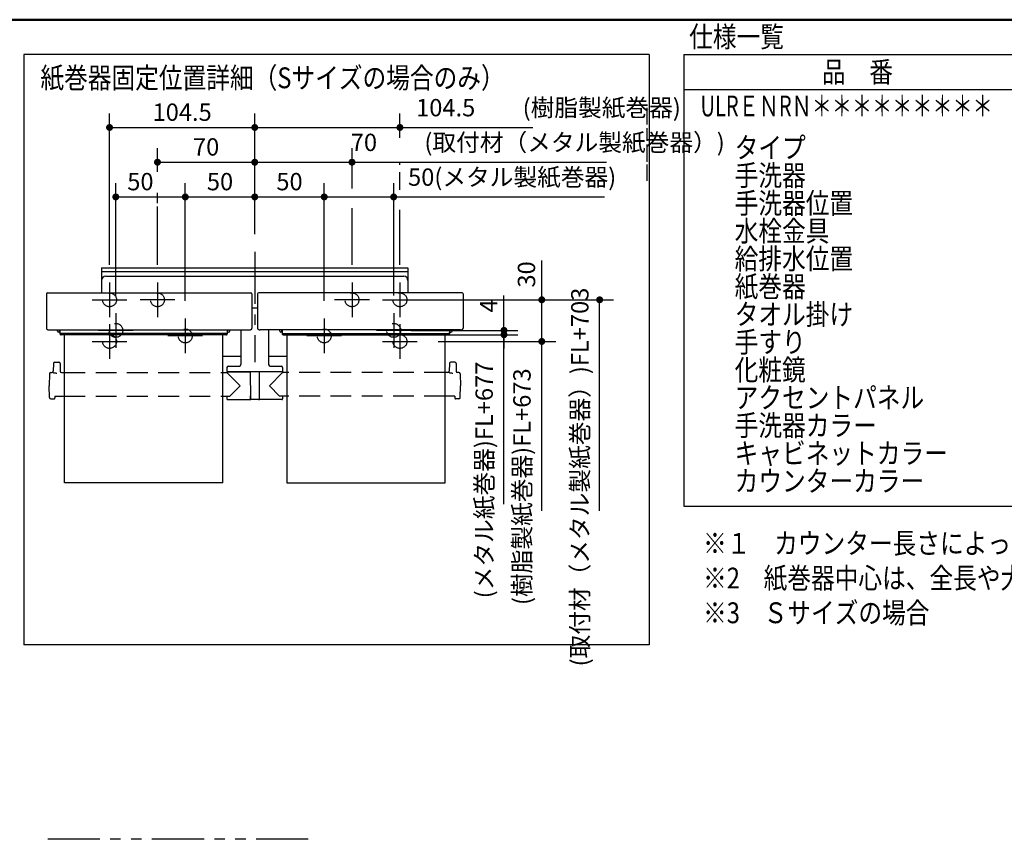
# Model space of a CAD drawing. Units: millimetres. Extents: x -397 to 84, y -28 to 287.
# Drawn here: x -236 to -94, y 169 to 287 of the extents above; entities that cross this region are included whole.
import ezdxf

# ---------------------------------------------------------------- set-up
doc = ezdxf.new("R2010")
doc.units = ezdxf.units.MM
for name, pattern in [('CENTER', [12, 7.5, -1.5, 1.5, -1.5]), ('DASHED', [4.5, 3, -1.5]), ('PHANTOM', [15, 7.5, -1.5, 1.5, -1.5, 1.5, -1.5])]:
    doc.linetypes.add(name, pattern=pattern)
doc.styles.get("Standard").update_dxf_attribs({"font": 'ROMANS', "bigfont": 'BIGFONT'})
doc.dimstyles.new('ISO-25', dxfattribs={"dimtxt": 2.5, "dimasz": 2.5, "dimexe": 1.25, "dimexo": 0.625, "dimtad": 1, "dimtxsty": 'Standard', "dimcen": 2.5, "dimadec": 0, "dimazin": 0, "dimtfac": 1, "dimtmove": 0, "dimatfit": 3, "dimfxl": 1, "dimarcsym": 0})

# ---------------------------------------------------------------- blocks, each defined once
blk = doc.blocks.new('*D3')
at = {"color": 7, "linetype": 'Continuous'}
for p, q in [((-160.52, 246.67), (-160.52, 252.33)), ((-160.52, 240.67), (-160.52, 246.67))]:
    blk.add_line(p, q, dxfattribs=at)
at = {"color": 7, "linetype": 'Continuous', "const_width": 0.5}
blk.add_lwpolyline([(-160.77, 246.67, 1), (-160.27, 246.67, 1), (-160.77, 246.67, 1)], format="xyb", dxfattribs=at)
at = {"layer": 'Defpoints', "color": 0}
for p in [(-178.44, 246.67), (-160.52, 246.67), (-178.44, 240.67)]:
    blk.add_point(p, dxfattribs=at)
at = {"color": 0, "insert": (-162.4, 250.32), "char_height": 2.5, "attachment_point": 5, "rotation": 90}
blk.add_mtext('30', dxfattribs=at)
blk = doc.blocks.new('_Dot')
at = {"color": 0, "linetype": 'ByBlock', "lineweight": -2}
blk.add_line((-0.5, 0), (-1, 0), dxfattribs=at)
at = {"color": 0, "linetype": 'ByBlock', "const_width": 0.5}
blk.add_lwpolyline([(-0.25, 0, 1), (0.25, 0, 1)], format="xyb", close=True, dxfattribs=at)
blk = doc.blocks.new('_None')
blk = doc.blocks.new('*D4')
at = {"color": 7, "linetype": 'Continuous'}
for p, q in [((-221.84, 247.31), (-221.84, 263.48)), ((-211.84, 246.51), (-211.84, 263.48)), ((-221.84, 261.48), (-211.84, 261.48))]:
    blk.add_line(p, q, dxfattribs=at)
at = {"color": 7, "linetype": 'Continuous', "const_width": 0.5}
for points in [[(-222.09, 261.48, 1), (-221.59, 261.48, 1), (-222.09, 261.48, 1)], [(-212.09, 261.48, 1), (-211.59, 261.48, 1), (-212.09, 261.48, 1)]]:
    blk.add_lwpolyline(points, format="xyb", dxfattribs=at)
at = {"layer": 'Defpoints', "color": 0}
for p in [(-211.84, 261.48), (-221.84, 244.77), (-211.84, 243.97)]:
    blk.add_point(p, dxfattribs=at)
at = {"color": 0, "insert": (-218.3, 263.36), "char_height": 2.5, "attachment_point": 5}
blk.add_mtext('50', dxfattribs=at)
blk = doc.blocks.new('*D5')
at = {"color": 7, "linetype": 'Continuous'}
for p, q in [((-182.8, 246.67), (-150.19, 246.67)), ((-152.19, 216.27), (-152.19, 246.67))]:
    blk.add_line(p, q, dxfattribs=at)
at = {"color": 7, "linetype": 'Continuous', "const_width": 0.5}
blk.add_lwpolyline([(-152.44, 246.67, 1), (-151.94, 246.67, 1), (-152.44, 246.67, 1)], format="xyb", dxfattribs=at)
at = {"layer": 'Defpoints', "color": 0}
for p in [(-185.34, 246.67), (-152.19, 246.67), (-149.02, 216.27)]:
    blk.add_point(p, dxfattribs=at)
at = {"color": 0, "insert": (-154.72, 221.15), "char_height": 2.5, "attachment_point": 5, "rotation": 90}
blk.add_mtext('(取付材（メタル製紙巻器）)FL+703', dxfattribs=at)
blk = doc.blocks.new('*D6')
at = {"color": 7, "linetype": 'Continuous'}
blk.add_line((-211.84, 261.48), (-201.84, 261.48), dxfattribs=at)
at = {"color": 7, "linetype": 'Continuous', "const_width": 0.5}
blk.add_lwpolyline([(-202.09, 261.48, 1), (-201.59, 261.48, 1), (-202.09, 261.48, 1)], format="xyb", dxfattribs=at)
at = {"layer": 'Defpoints', "color": 0}
for p in [(-201.84, 261.48), (-201.84, 253.57), (-211.84, 243.97)]:
    blk.add_point(p, dxfattribs=at)
at = {"color": 0, "insert": (-206.84, 263.36), "char_height": 2.5, "attachment_point": 5}
blk.add_mtext('50', dxfattribs=at)
blk = doc.blocks.new('*D7')
at = {"color": 7, "linetype": 'Continuous'}
for p, q in [((-175.44, 240.67), (-158.52, 240.67)), ((-160.52, 216.27), (-160.52, 240.67))]:
    blk.add_line(p, q, dxfattribs=at)
at = {"color": 7, "linetype": 'Continuous', "const_width": 0.5}
blk.add_lwpolyline([(-160.77, 240.67, 1), (-160.27, 240.67, 1), (-160.77, 240.67, 1)], format="xyb", dxfattribs=at)
at = {"layer": 'Defpoints', "color": 0}
for p in [(-177.98, 240.67), (-160.52, 240.67), (-155.02, 216.27)]:
    blk.add_point(p, dxfattribs=at)
at = {"color": 0, "insert": (-163.05, 219.76), "char_height": 2.5, "attachment_point": 5, "rotation": 90}
blk.add_mtext('(樹脂製紙巻器)FL+673', dxfattribs=at)
blk = doc.blocks.new('*D8')
at = {"color": 7, "linetype": 'Continuous'}
for p, q in [((-180.94, 270), (-180.94, 273.48)), ((-201.84, 271.48), (-180.94, 271.48)), ((-180.94, 271.48), (-161.79, 271.48))]:
    blk.add_line(p, q, dxfattribs=at)
at = {"color": 7, "linetype": 'Continuous', "const_width": 0.5}
blk.add_lwpolyline([(-181.19, 271.48, 1), (-180.69, 271.48, 1), (-181.19, 271.48, 1)], format="xyb", dxfattribs=at)
at = {"layer": 'Defpoints', "color": 0}
for p in [(-180.94, 271.48), (-180.94, 267.46), (-201.84, 253.57)]:
    blk.add_point(p, dxfattribs=at)
at = {"color": 0, "insert": (-159.56, 274.01), "char_height": 2.5, "attachment_point": 5}
blk.add_mtext('104.5\u3000\u3000(樹脂製紙巻器)', dxfattribs=at)
blk = doc.blocks.new('*D9')
at = {"color": 7, "linetype": 'Continuous'}
for p, q in [((-191.84, 246.51), (-191.84, 263.48)), ((-201.84, 261.48), (-191.84, 261.48))]:
    blk.add_line(p, q, dxfattribs=at)
at = {"color": 7, "linetype": 'Continuous', "const_width": 0.5}
blk.add_lwpolyline([(-192.09, 261.48, 1), (-191.59, 261.48, 1), (-192.09, 261.48, 1)], format="xyb", dxfattribs=at)
at = {"layer": 'Defpoints', "color": 0}
for p in [(-191.84, 261.48), (-201.84, 253.57), (-191.84, 243.97)]:
    blk.add_point(p, dxfattribs=at)
at = {"color": 0, "insert": (-196.84, 263.36), "char_height": 2.5, "attachment_point": 5}
blk.add_mtext('50', dxfattribs=at)
blk = doc.blocks.new('*D10')
at = {"color": 7, "linetype": 'Continuous'}
for p, q in [((-181.84, 247.31), (-181.84, 263.48)), ((-191.84, 261.48), (-181.84, 261.48)), ((-181.84, 261.48), (-151.48, 261.48))]:
    blk.add_line(p, q, dxfattribs=at)
at = {"color": 7, "linetype": 'Continuous', "const_width": 0.5}
blk.add_lwpolyline([(-182.09, 261.48, 1), (-181.59, 261.48, 1), (-182.09, 261.48, 1)], format="xyb", dxfattribs=at)
at = {"layer": 'Defpoints', "color": 0}
for p in [(-181.84, 261.48), (-191.84, 243.97), (-181.84, 244.77)]:
    blk.add_point(p, dxfattribs=at)
at = {"color": 0, "insert": (-164.79, 264.01), "char_height": 2.5, "attachment_point": 5}
blk.add_mtext('50(メタル製紙巻器)', dxfattribs=at)
blk = doc.blocks.new('*D11')
at = {"color": 7, "linetype": 'Continuous'}
for p, q in [((-215.84, 265.08), (-215.84, 268.48)), ((-215.84, 266.48), (-201.84, 266.48))]:
    blk.add_line(p, q, dxfattribs=at)
at = {"color": 7, "linetype": 'Continuous', "const_width": 0.5}
for points in [[(-216.09, 266.48, 1), (-215.59, 266.48, 1), (-216.09, 266.48, 1)], [(-202.09, 266.48, 1), (-201.59, 266.48, 1), (-202.09, 266.48, 1)]]:
    blk.add_lwpolyline(points, format="xyb", dxfattribs=at)
at = {"layer": 'Defpoints', "color": 0}
for p in [(-201.84, 266.48), (-215.84, 262.54), (-201.84, 253.57)]:
    blk.add_point(p, dxfattribs=at)
at = {"color": 0, "insert": (-208.84, 268.36), "char_height": 2.5, "attachment_point": 5}
blk.add_mtext('70', dxfattribs=at)
blk = doc.blocks.new('*D12')
at = {"color": 7, "linetype": 'Continuous'}
for p, q in [((-187.84, 262.68), (-187.84, 268.48)), ((-201.84, 266.48), (-187.84, 266.48)), ((-187.84, 266.48), (-151.2, 266.48))]:
    blk.add_line(p, q, dxfattribs=at)
at = {"color": 7, "linetype": 'Continuous', "const_width": 0.5}
blk.add_lwpolyline([(-188.09, 266.48, 1), (-187.59, 266.48, 1), (-188.09, 266.48, 1)], format="xyb", dxfattribs=at)
at = {"layer": 'Defpoints', "color": 0}
for p in [(-187.84, 266.48), (-187.84, 260.14), (-201.84, 253.57)]:
    blk.add_point(p, dxfattribs=at)
at = {"color": 0, "insert": (-161.1, 269.01), "char_height": 2.5, "attachment_point": 5}
blk.add_mtext('70\u3000\u3000(取付材（メタル製紙巻器）)', dxfattribs=at)
blk = doc.blocks.new('*D13')
at = {"color": 7, "linetype": 'Continuous'}
for p, q in [((-222.74, 251.71), (-222.74, 273.48)), ((-201.84, 256.11), (-201.84, 273.48)), ((-222.74, 271.48), (-201.84, 271.48))]:
    blk.add_line(p, q, dxfattribs=at)
at = {"color": 7, "linetype": 'Continuous', "const_width": 0.5}
for points in [[(-222.99, 271.48, 1), (-222.49, 271.48, 1), (-222.99, 271.48, 1)], [(-202.09, 271.48, 1), (-201.59, 271.48, 1), (-202.09, 271.48, 1)]]:
    blk.add_lwpolyline(points, format="xyb", dxfattribs=at)
at = {"layer": 'Defpoints', "color": 0}
for p in [(-201.84, 271.48), (-201.84, 253.57), (-222.74, 249.17)]:
    blk.add_point(p, dxfattribs=at)
at = {"color": 0, "insert": (-212.29, 273.36), "char_height": 2.5, "attachment_point": 5}
blk.add_mtext('104.5', dxfattribs=at)
blk = doc.blocks.new('*D35')
at = {"color": 0, "lineweight": -2}
for p, q in [((-165.96, 242.27), (-165.96, 247.3)), ((-165.96, 243.27), (-165.96, 244.27)), ((-179.3, 242.27), (-163.96, 242.27)), ((-171.29, 241.64), (-163.96, 241.64)), ((-165.96, 242.27), (-165.96, 241.64)), ((-165.96, 240.64), (-165.96, 239.64))]:
    blk.add_line(p, q, dxfattribs=at)
at = {"layer": 'Defpoints', "color": 0}
for p in [(-181.84, 242.27), (-173.83, 241.64), (-165.96, 241.64)]:
    blk.add_point(p, dxfattribs=at)
at = {"color": 0, "lineweight": -2}
for p, rotation in [((-165.96, 242.27), 270), ((-165.96, 241.64), 90)]:
    blk.add_blockref('_Dot', p, dxfattribs=dict(at, rotation=rotation))
at = {"color": 0, "insert": (-167.83, 245.78), "char_height": 2.5, "attachment_point": 5, "rotation": 90}
blk.add_mtext('4', dxfattribs=at)
blk = doc.blocks.new('*D36')
at = {"color": 7, "linetype": 'Continuous'}
for p, q in [((-180.88, 241.64), (-163.96, 241.64)), ((-165.96, 217.24), (-165.96, 241.64))]:
    blk.add_line(p, q, dxfattribs=at)
at = {"color": 7, "linetype": 'Continuous', "const_width": 0.5}
blk.add_lwpolyline([(-166.21, 241.64, 1), (-165.71, 241.64, 1), (-166.21, 241.64, 1)], format="xyb", dxfattribs=at)
at = {"layer": 'Defpoints', "color": 0}
for p in [(-183.42, 241.64), (-165.96, 241.64), (-160.46, 217.24)]:
    blk.add_point(p, dxfattribs=at)
at = {"color": 0, "insert": (-168.49, 220.73), "char_height": 2.5, "attachment_point": 5, "rotation": 90}
blk.add_mtext('(メタル紙巻器)FL+677', dxfattribs=at)

msp = doc.modelspace()

# ---------------------------------------------------------------- linework, layer by layer
at = {"color": 7, "linetype": 'Continuous', "lineweight": 50}
msp.add_line((-395, 287.0000001), (-10, 287.0000001), dxfattribs=at)
at = {"color": 7, "linetype": 'Continuous'}
for p, q in [((-235.0836397, 281.96918128), (-235.0836397, 196.96918128)), ((-145.0836397, 281.96918128), (-235.0836397, 281.96918128)), ((-145.0836397, 281.96918128), (-145.0836397, 196.96918128)), ((-140.0836397, 281.96918128), (-140.0836397, 216.96918128)), ((-140.0836397, 281.96918128), (-15.0836397, 281.96918128)), ((-140.0836397, 276.96918128), (-15.0836397, 276.96918128)), ((-145.33736025, 271.88502518), (-145.33736025, 274.29494325)), ((-145.33736025, 269.56130133), (-145.33736025, 271.37627338)), ((-145.33736025, 266.52752076), (-145.33736025, 269.05254954)), ((-180.93736025, 266.11052261), (-180.93736025, 266.3683775)), ((-145.33736025, 263.80942936), (-145.33736025, 266.13524688)), ((-180.93736025, 262.48267619), (-180.93736025, 265.02267074)), ((-215.83736025, 260.57087731), (-215.83736025, 262.07791891)), ((-215.83736025, 251.70683911), (-215.83736025, 260.11169777)), ((-187.83736025, 251.70683911), (-187.83736025, 259.84293823)), ((-180.93736025, 251.70683911), (-180.93736025, 259.64397572)), ((-223.88736025, 251.26683911), (-223.88736025, 247.68696802)), ((-223.88736025, 251.26683911), (-179.78736025, 251.26683911)), ((-179.78736025, 251.26683911), (-179.78736025, 247.68696802)), ((-223.88736025, 250.76683911), (-179.78736025, 250.76683911)), ((-223.28736025, 250.06527888), (-180.38736025, 250.06527888)), ((-231.82329085, 247.53958602), (-231.83736025, 246.73355242)), ((-231.83736025, 246.73355242), (-231.83736025, 242.57167202)), ((-231.67331365, 247.68696802), (-202.40140685, 247.68696802)), ((-202.25142965, 247.53958602), (-202.23736025, 246.73355242)), ((-202.23736025, 246.73355242), (-202.23736025, 242.57167202)), ((-201.42329085, 247.53958602), (-201.43736025, 246.73355242)), ((-201.43736025, 246.73355242), (-201.43736025, 242.57167202)), ((-172.00140685, 247.68696802), (-201.27331365, 247.68696802)), ((-171.85142965, 247.53958602), (-171.83736025, 246.73355242)), ((-171.83736025, 246.73355242), (-171.83736025, 242.57167202)), ((-202.23736025, 245.52474802), (-201.43736025, 245.52474802)), ((-231.83736025, 242.57167202), (-231.83574221, 242.55019232)), ((-231.83574221, 242.55019232), (-231.8306824, 242.52817376)), ((-231.8306824, 242.52817376), (-231.82191983, 242.50589545)), ((-231.82191983, 242.50589545), (-231.80927557, 242.48367898)), ((-231.80927557, 242.48367898), (-231.79267385, 242.46187765)), ((-231.79267385, 242.46187765), (-231.77215845, 242.44086153)), ((-231.77215845, 242.44086153), (-231.74790152, 242.42099926)), ((-231.74790152, 242.42099926), (-231.72020296, 242.40263815)), ((-231.72020296, 242.40263815), (-231.6894795, 242.38608479)), ((-231.6894795, 242.38608479), (-231.65624415, 242.37158825)), ((-231.65624415, 242.37158825), (-231.62107809, 242.35932773)), ((-202.45364241, 242.35932773), (-202.41847635, 242.37158825)), ((-202.41847635, 242.37158825), (-202.385241, 242.38608479)), ((-202.385241, 242.38608479), (-202.35451754, 242.40263815)), ((-202.35451754, 242.40263815), (-202.32681897, 242.42099926)), ((-202.32681897, 242.42099926), (-202.30256204, 242.44086153)), ((-202.30256204, 242.44086153), (-202.28204665, 242.46187765)), ((-202.28204665, 242.46187765), (-202.26544493, 242.48367898)), ((-202.26544493, 242.48367898), (-202.25280067, 242.50589545)), ((-202.25280067, 242.50589545), (-202.2440381, 242.52817376)), ((-202.2440381, 242.52817376), (-202.23897829, 242.55019232)), ((-202.23897829, 242.55019232), (-202.23736025, 242.57167202)), ((-201.43736025, 242.57167202), (-201.43574221, 242.55019232)), ((-201.43574221, 242.55019232), (-201.4306824, 242.52817376)), ((-201.4306824, 242.52817376), (-201.42191983, 242.50589545)), ((-201.42191983, 242.50589545), (-201.40927557, 242.48367898)), ((-201.40927557, 242.48367898), (-201.39267385, 242.46187765)), ((-201.39267385, 242.46187765), (-201.37215845, 242.44086153)), ((-201.37215845, 242.44086153), (-201.34790152, 242.42099926)), ((-201.34790152, 242.42099926), (-201.32020296, 242.40263815)), ((-201.32020296, 242.40263815), (-201.2894795, 242.38608479)), ((-201.2894795, 242.38608479), (-201.25624415, 242.37158825)), ((-201.25624415, 242.37158825), (-201.22107809, 242.35932773)), ((-172.05364241, 242.35932773), (-172.01847635, 242.37158825)), ((-172.01847635, 242.37158825), (-171.985241, 242.38608479)), ((-171.985241, 242.38608479), (-171.95451754, 242.40263815)), ((-171.95451754, 242.40263815), (-171.92681897, 242.42099926)), ((-171.92681897, 242.42099926), (-171.90256204, 242.44086153)), ((-171.90256204, 242.44086153), (-171.88204665, 242.46187765)), ((-171.88204665, 242.46187765), (-171.86544493, 242.48367898)), ((-171.86544493, 242.48367898), (-171.85280067, 242.50589545)), ((-171.85280067, 242.50589545), (-171.8440381, 242.52817376)), ((-171.8440381, 242.52817376), (-171.83897829, 242.55019232)), ((-171.83897829, 242.55019232), (-171.83736025, 242.57167202)), ((-231.62107809, 242.35932773), (-231.58459813, 242.34940613)), ((-231.58459813, 242.34940613), (-231.54742353, 242.3418496)), ((-231.54742353, 242.3418496), (-231.51014547, 242.33661288)), ((-231.51014547, 242.33661288), (-231.47330202, 242.333589)), ((-231.47330202, 242.333589), (-231.43736025, 242.33262202)), ((-231.43736025, 242.33262202), (-202.63736025, 242.33262202)), ((-230.23736025, 242.15742902), (-230.23736025, 242.33262202)), ((-229.88736025, 241.99742902), (-230.07736025, 241.99742902)), ((-229.93736025, 242.06691742), (-229.93736025, 242.33262202)), ((-229.88736025, 242.06691742), (-229.93736025, 242.06691742)), ((-229.88736025, 242.33262202), (-229.88736025, 241.77061762)), ((-229.88736025, 241.94851762), (-229.88402132, 241.92216311)), ((-229.88736025, 241.77061762), (-229.88402132, 241.74426311)), ((-229.88402132, 241.92216311), (-229.87331791, 241.89520485)), ((-229.88402132, 241.74426311), (-229.87331791, 241.71730485)), ((-229.87331791, 241.89520485), (-229.85475935, 241.86926283)), ((-229.87331791, 241.71730485), (-229.85475935, 241.69136283)), ((-229.85475935, 241.86926283), (-229.82878161, 241.84610424)), ((-229.85475935, 241.69136283), (-229.82878161, 241.66820424)), ((-229.82878161, 241.84610424), (-229.7968022, 241.82729188)), ((-229.82878161, 241.66820424), (-229.7968022, 241.64939188)), ((-229.7968022, 241.82729188), (-229.76097919, 241.81385229)), ((-229.7968022, 241.64939188), (-229.76097919, 241.63595229)), ((-229.76097919, 241.81385229), (-229.72375286, 241.80610118)), ((-229.76097919, 241.63595229), (-229.72375286, 241.62820118)), ((-229.72375286, 241.80610118), (-229.68736025, 241.80368322)), ((-229.72375286, 241.62820118), (-229.68736025, 241.62578322)), ((-205.98736025, 241.80368322), (-229.68736025, 241.80368322)), ((-205.98736025, 241.62578242), (-229.68736025, 241.62578242)), ((-229.23736025, 220.29475262), (-229.23736025, 241.62578242)), ((-206.43736025, 220.29475262), (-206.43736025, 241.62578242)), ((-205.98736025, 241.80368322), (-205.95096764, 241.80610118)), ((-205.98736025, 241.62578322), (-205.95096764, 241.62820118)), ((-205.95096764, 241.80610118), (-205.91374131, 241.81385229)), ((-205.95096764, 241.62820118), (-205.91374131, 241.63595229)), ((-205.91374131, 241.81385229), (-205.8779183, 241.82729188)), ((-205.91374131, 241.63595229), (-205.8779183, 241.64939188)), ((-205.8779183, 241.82729188), (-205.84593889, 241.84610424)), ((-205.8779183, 241.64939188), (-205.84593889, 241.66820424)), ((-205.84593889, 241.84610424), (-205.81996115, 241.86926283)), ((-205.84593889, 241.66820424), (-205.81996115, 241.69136283)), ((-205.81996115, 241.86926283), (-205.80140259, 241.89520485)), ((-205.81996115, 241.69136283), (-205.80140259, 241.71730485)), ((-205.80140259, 241.89520485), (-205.79069918, 241.92216311)), ((-205.80140259, 241.71730485), (-205.79069918, 241.74426311)), ((-205.79069918, 241.92216311), (-205.78736025, 241.94851762)), ((-205.79069918, 241.74426311), (-205.78736025, 241.77061762)), ((-205.78736025, 242.33262202), (-205.78736025, 241.77061762)), ((-205.73736025, 242.06691742), (-205.78736025, 242.06691742)), ((-205.78736025, 241.99742902), (-205.59736025, 241.99742902)), ((-205.73736025, 242.06691742), (-205.73736025, 242.33262202)), ((-205.43736025, 242.15742902), (-205.43736025, 242.33262202)), ((-203.83736025, 242.33262202), (-203.83736025, 237.33474802)), ((-202.63736025, 242.33262202), (-202.60141847, 242.333589)), ((-202.60141847, 242.333589), (-202.56457503, 242.33661288)), ((-202.56457503, 242.33661288), (-202.52729696, 242.3418496)), ((-202.52729696, 242.3418496), (-202.49012236, 242.34940613)), ((-202.49012236, 242.34940613), (-202.45364241, 242.35932773)), ((-201.22107809, 242.35932773), (-201.18459813, 242.34940613)), ((-201.18459813, 242.34940613), (-201.14742353, 242.3418496)), ((-201.14742353, 242.3418496), (-201.11014547, 242.33661288)), ((-201.11014547, 242.33661288), (-201.07330202, 242.333589)), ((-201.07330202, 242.333589), (-201.03736025, 242.33262202)), ((-172.23736025, 242.33262202), (-201.03736025, 242.33262202)), ((-199.83736025, 242.33262202), (-199.83736025, 237.33474802)), ((-198.23736025, 242.15742902), (-198.23736025, 242.33262202)), ((-197.88736025, 241.99742902), (-198.07736025, 241.99742902)), ((-197.93736025, 242.06691742), (-197.93736025, 242.33262202)), ((-197.93736025, 242.06691742), (-197.88736025, 242.06691742)), ((-197.88736025, 242.33262202), (-197.88736025, 241.77061762)), ((-197.88736025, 241.94851762), (-197.88402132, 241.92216311)), ((-197.88736025, 241.77061762), (-197.88402132, 241.74426311)), ((-197.88402132, 241.92216311), (-197.87331791, 241.89520485)), ((-197.88402132, 241.74426311), (-197.87331791, 241.71730485)), ((-197.87331791, 241.89520485), (-197.85475935, 241.86926283)), ((-197.87331791, 241.71730485), (-197.85475935, 241.69136283)), ((-197.85475935, 241.86926283), (-197.82878161, 241.84610424)), ((-197.85475935, 241.69136283), (-197.82878161, 241.66820424)), ((-197.82878161, 241.84610424), (-197.7968022, 241.82729188)), ((-197.82878161, 241.66820424), (-197.7968022, 241.64939188)), ((-197.7968022, 241.82729188), (-197.76097919, 241.81385229)), ((-197.7968022, 241.64939188), (-197.76097919, 241.63595229)), ((-197.76097919, 241.81385229), (-197.72375286, 241.80610118)), ((-197.76097919, 241.63595229), (-197.72375286, 241.62820118)), ((-197.72375286, 241.80610118), (-197.68736025, 241.80368322)), ((-197.72375286, 241.62820118), (-197.68736025, 241.62578322)), ((-197.68736025, 241.80368322), (-173.98736025, 241.80368322)), ((-197.68736025, 241.62578242), (-173.91374131, 241.63595229)), ((-197.23736025, 241.62578242), (-197.23736025, 220.29475262)), ((-174.43736025, 220.29475262), (-174.43736025, 241.62578242)), ((-173.98736025, 241.80368322), (-173.95096764, 241.80610118)), ((-173.98736025, 241.62578322), (-173.95096764, 241.62820118)), ((-173.95096764, 241.80610118), (-173.91374131, 241.81385229)), ((-173.95096764, 241.62820118), (-173.91374131, 241.63595229)), ((-173.91374131, 241.81385229), (-173.8779183, 241.82729188)), ((-173.91374131, 241.63595229), (-173.8779183, 241.64939188)), ((-173.8779183, 241.82729188), (-173.84593889, 241.84610424)), ((-173.8779183, 241.64939188), (-173.84593889, 241.66820424)), ((-173.84593889, 241.84610424), (-173.81996115, 241.86926283)), ((-173.84593889, 241.66820424), (-173.81996115, 241.69136283)), ((-173.81996115, 241.86926283), (-173.80140259, 241.89520485)), ((-173.81996115, 241.69136283), (-173.80140259, 241.71730485)), ((-173.80140259, 241.89520485), (-173.79069918, 241.92216311)), ((-173.80140259, 241.71730485), (-173.79069918, 241.74426311)), ((-173.79069918, 241.92216311), (-173.78736025, 241.94851762)), ((-173.79069918, 241.74426311), (-173.78736025, 241.77061762)), ((-173.78736025, 242.33262202), (-173.78736025, 241.77061762)), ((-173.78736025, 242.06691742), (-173.73736025, 242.06691742)), ((-173.78736025, 241.99742902), (-173.59736025, 241.99742902)), ((-173.73736025, 242.06691742), (-173.73736025, 242.33262202)), ((-173.43736025, 242.15742902), (-173.43736025, 242.33262202)), ((-172.23736025, 242.33262202), (-172.20141847, 242.333589)), ((-172.20141847, 242.333589), (-172.16457503, 242.33661288)), ((-172.16457503, 242.33661288), (-172.12729696, 242.3418496)), ((-172.12729696, 242.3418496), (-172.09012236, 242.34940613)), ((-172.09012236, 242.34940613), (-172.05364241, 242.35932773)), ((-206.43736025, 238.57475362), (-203.83736025, 238.57475362)), ((-199.83736025, 238.57475362), (-197.23736025, 238.57475362)), ((-230.82600005, 237.49649342), (-230.83563005, 236.39300282)), ((-230.62600765, 237.69474802), (-230.04871285, 237.69474802)), ((-229.84872045, 237.49649342), (-229.83909045, 236.39300282)), ((-205.83736025, 236.93474802), (-205.83736025, 236.33474802)), ((-205.63736025, 237.13474802), (-204.03736025, 237.13474802)), ((-199.63736025, 237.13474802), (-198.03736025, 237.13474802)), ((-197.83736025, 236.93474802), (-197.83736025, 236.33474802)), ((-173.82600005, 237.49649342), (-173.83563005, 236.39300282)), ((-173.04871285, 237.69474802), (-173.62600765, 237.69474802)), ((-172.84872045, 237.49649342), (-172.83909045, 236.39300282)), ((-231.40762565, 235.99823862), (-231.43736025, 234.29474802)), ((-231.20765625, 236.19474802), (-231.03562245, 236.19474802)), ((-230.83736025, 236.19474802), (-230.8353377, 236.18873052)), ((-230.8353377, 236.18873052), (-230.82901293, 236.18256205)), ((-230.82901293, 236.18256205), (-230.81805973, 236.17632082)), ((-230.81805973, 236.17632082), (-230.8022544, 236.17009691)), ((-230.8022544, 236.17009691), (-230.755858, 236.15810166)), ((-230.755858, 236.15810166), (-230.69091364, 236.14739344)), ((-230.69091364, 236.14739344), (-230.61096513, 236.13869485)), ((-230.61096513, 236.13869485), (-230.5214076, 236.13248057)), ((-230.5214076, 236.13248057), (-230.42834178, 236.12889656)), ((-230.42834178, 236.12889656), (-230.33736025, 236.12777852)), ((-229.63909805, 236.19474802), (-229.23736025, 236.19474802)), ((-206.43736025, 236.19474802), (-205.92568425, 236.19474802)), ((-205.83736025, 236.33474802), (-197.83736025, 236.33474802)), ((-205.83736025, 236.19474802), (-203.93736025, 234.29474802)), ((-205.77736025, 236.29474802), (-202.48736025, 236.29474802)), ((-205.21003385, 236.33474802), (-205.21003385, 236.29474802)), ((-204.72740545, 236.33474802), (-204.72740545, 236.29474802)), ((-204.66668245, 236.33474802), (-204.66633345, 236.29474802)), ((-203.20803805, 236.33474802), (-203.20838705, 236.29474802)), ((-202.48736025, 236.33474802), (-202.45262265, 232.35422442)), ((-201.18736025, 236.33474802), (-201.22209785, 232.35422442)), ((-197.89736025, 236.29474802), (-201.18736025, 236.29474802)), ((-197.83736025, 236.19474802), (-199.73736025, 234.29474802)), ((-198.94731505, 236.33474802), (-198.94731505, 236.29474802)), ((-198.46468665, 236.33474802), (-198.46468665, 236.29474802)), ((-197.23736025, 236.19474802), (-197.74903625, 236.19474802)), ((-174.03562245, 236.19474802), (-174.43736025, 236.19474802)), ((-173.83736025, 236.19474802), (-173.8353377, 236.18873052)), ((-173.8353377, 236.18873052), (-173.82901293, 236.18256205)), ((-173.82901293, 236.18256205), (-173.81805973, 236.17632082)), ((-173.81805973, 236.17632082), (-173.8022544, 236.17009691)), ((-173.8022544, 236.17009691), (-173.755858, 236.15810166)), ((-173.755858, 236.15810166), (-173.69091364, 236.14739344)), ((-173.69091364, 236.14739344), (-173.61096513, 236.13869485)), ((-173.61096513, 236.13869485), (-173.5214076, 236.13248057)), ((-173.5214076, 236.13248057), (-173.42834178, 236.12889656)), ((-173.42834178, 236.12889656), (-173.33736025, 236.12777852)), ((-172.46706425, 236.19474802), (-172.63909805, 236.19474802)), ((-172.26709485, 235.99823862), (-172.23736025, 234.29474802)), ((-231.40762565, 232.59125762), (-231.43736025, 234.29474802)), ((-205.41934605, 232.79076142), (-203.93736025, 234.29474802)), ((-198.25537445, 232.79076142), (-199.73736025, 234.29474802)), ((-172.26709485, 232.59125762), (-172.23736025, 234.29474802)), ((-230.63390425, 232.79076142), (-230.63649525, 232.49387542)), ((-230.63390425, 232.79076142), (-229.23736025, 232.79076142)), ((-206.43736025, 232.79076142), (-205.41934605, 232.79076142)), ((-205.84168885, 232.79076142), (-205.83822525, 232.39387542)), ((-202.48187585, 232.85474802), (-202.45733985, 232.85474802)), ((-202.48187585, 232.85474802), (-202.48187585, 232.39474802)), ((-201.19284465, 232.85474802), (-201.21738065, 232.85474802)), ((-201.19284465, 232.85474802), (-201.19284465, 232.39474802)), ((-197.23736025, 232.79076142), (-198.25537445, 232.79076142)), ((-197.83303165, 232.79076142), (-197.83649525, 232.39387542)), ((-173.04081625, 232.79076142), (-174.43736025, 232.79076142)), ((-173.04081625, 232.79076142), (-173.03822525, 232.49387542)), ((-231.20765625, 232.39474802), (-230.73649145, 232.39474802)), ((-205.73822905, 232.29474802), (-202.58187585, 232.29474802)), ((-201.28209545, 232.29474802), (-202.39262505, 232.29474802)), ((-197.93649145, 232.29474802), (-201.09284465, 232.29474802)), ((-172.46706425, 232.39474802), (-172.93822905, 232.39474802)), ((-206.43736025, 220.29475262), (-229.23736025, 220.29475262)), ((-197.23736025, 220.29475262), (-174.43736025, 220.29475262)), ((-140.0836397, 216.96918128), (-15.0836397, 216.96918128)), ((-145.0836397, 196.96918128), (-235.0836397, 196.96918128))]:
    msp.add_line(p, q, dxfattribs=at)
at = {"color": 7, "linetype": 'CENTER'}
for p, q in [((-201.83736025, 253.56503263), (-201.83736025, 237.69158294)), ((-222.73736025, 249.16683911), (-222.73736025, 244.16683911)), ((-215.83736025, 249.16683911), (-215.83736025, 244.16683911)), ((-187.83736025, 249.16683911), (-187.83736025, 244.16683911)), ((-180.93736025, 249.16683911), (-180.93736025, 244.16683911)), ((-225.23736025, 246.66683911), (-220.23736025, 246.66683911)), ((-213.33736025, 246.66683911), (-218.33736025, 246.66683911)), ((-185.33736025, 246.66683911), (-190.33736025, 246.66683911)), ((-183.43736025, 246.66683911), (-178.43736025, 246.66683911)), ((-221.83736025, 244.76683911), (-221.83736025, 239.76683911)), ((-211.83736025, 243.96683911), (-211.83736025, 238.96683911)), ((-191.83736025, 243.96683911), (-191.83736025, 238.96683911)), ((-181.83736025, 244.76683911), (-181.83736025, 239.76683911)), ((-222.73736025, 243.16683911), (-222.73736025, 238.16683911)), ((-180.93736025, 243.16683911), (-180.93736025, 238.16683911)), ((-219.33736025, 242.26683911), (-224.33736025, 242.26683911)), ((-209.33736025, 241.46683911), (-214.33736025, 241.46683911)), ((-189.33736025, 241.46683911), (-194.33736025, 241.46683911)), ((-179.33736025, 242.26683911), (-184.33736025, 242.26683911)), ((-225.23736025, 240.66683911), (-220.23736025, 240.66683911)), ((-183.43736025, 240.66683911), (-178.43736025, 240.66683911))]:
    msp.add_line(p, q, dxfattribs=at)
at = {"color": 7, "linetype": 'DASHED'}
for p, q in [((-229.23736025, 236.19474802), (-206.43736025, 236.19474802)), ((-174.43736025, 236.19474802), (-197.23736025, 236.19474802)), ((-229.23736025, 232.79076142), (-206.43736025, 232.79076142)), ((-174.43736025, 232.79076142), (-197.23736025, 232.79076142))]:
    msp.add_line(p, q, dxfattribs=at)
at = {"color": 7, "linetype": 'PHANTOM'}
msp.add_line((-194.14240051, 168.98897503), (-233.14240051, 168.98897503), dxfattribs=at)
at = {"color": 7, "linetype": 'DASHED'}
for centre in [(-222.73736025, 246.66683911), (-215.83736025, 246.66683911), (-187.83736025, 246.66683911), (-180.93736025, 246.66683911), (-221.83736025, 242.26683911), (-211.83736025, 241.46683911), (-191.83736025, 241.46683911), (-181.83736025, 242.26683911), (-222.73736025, 240.66683911), (-180.93736025, 240.66683911)]:
    msp.add_circle(centre, 1, dxfattribs=at)
at = {"color": 7, "linetype": 'Continuous'}
for centre, radius, start, end in [((-223.28736025, 249.46527888), 0.6, 90, 180), ((-180.38736025, 249.46527888), 0.6, 0, 90), ((-231.67331365, 247.53696802), 0.15, 90, 179), ((-202.40140685, 247.53696802), 0.15, 1, 90), ((-201.27331365, 247.53696802), 0.15, 90, 179), ((-172.00140685, 247.53696802), 0.15, 1, 90), ((-230.07736025, 242.15742902), 0.16, 180, 270), ((-205.59736025, 242.15742902), 0.16, 270, 0), ((-198.07736025, 242.15742902), 0.16, 180, 270), ((-173.59736025, 242.15742902), 0.16, 270, 0), ((-230.62600765, 237.49474802), 0.2, 90, 179.5), ((-230.04871285, 237.49474802), 0.2, 0.5, 90), ((-205.63736025, 236.93474802), 0.2, 90, 180), ((-204.03736025, 237.33474802), 0.2, 270, 0), ((-199.63736025, 237.33474802), 0.2, 180, 270), ((-198.03736025, 236.93474802), 0.2, 0, 90), ((-173.62600765, 237.49474802), 0.2, 90, 179.5), ((-173.04871285, 237.49474802), 0.2, 0.5, 90), ((-231.20765625, 235.99474802), 0.2, 90, 179), ((-231.03562245, 236.39474802), 0.2, 270, 359.5), ((-229.63909805, 236.39474802), 0.2, 180.5, 270), ((-205.92568425, 236.29474802), 0.1, 270, 337.975687), ((-205.77736025, 236.23474802), 0.06, 90, 157.975687), ((-197.89736025, 236.23474802), 0.06, 22.024313, 90), ((-197.74903625, 236.29474802), 0.1, 202.024313, 270), ((-174.03562245, 236.39474802), 0.2, 270, 359.5), ((-172.63909805, 236.39474802), 0.2, 180.5, 270), ((-172.46706425, 235.99474802), 0.2, 1, 90), ((-231.20765625, 232.59474802), 0.2, 181, 270), ((-230.73649145, 232.49474802), 0.1, 270, 359.5), ((-172.93822905, 232.49474802), 0.1, 180.5, 270), ((-172.46706425, 232.59474802), 0.2, 270, 359), ((-205.73822905, 232.39474802), 0.1, 180.5, 270), ((-202.58187585, 232.39474802), 0.1, 270, 0), ((-202.39262505, 232.35474802), 0.06, 180.5, 270), ((-201.28209545, 232.35474802), 0.06, 270, 359.5), ((-201.09284465, 232.39474802), 0.1, 180, 270), ((-197.93649145, 232.39474802), 0.1, 270, 359.5)]:
    msp.add_arc(centre, radius, start, end, dxfattribs=at)

# ---------------------------------------------------------------- texts
at = {"color": 7, "char_height": 3}
for s, insert, attachment_point in [('{\\W0.833333;仕様一覧}', (-139.30580795, 283.04601729), 7), ('{\\W0.833333;品\u3000番}', (-115.0836397, 279.46918128), 5), ('{\\W0.833333;紙巻器固定位置詳細（Sサイズの場合のみ）}', (-232.69700524, 277.12926116), 7), ('{\\W0.707114;ULRＥＮRＮ＊＊＊＊＊＊＊＊＊}', (-137.67702928, 273.07551489), 7), ('{\\W0.833333;タイプ}', (-132.75806239, 267.07551489), 7), ('{\\W0.833333;手洗器}', (-132.75806239, 263.07551489), 7), ('{\\W0.833333;手洗器位置}', (-132.75806239, 259.07551489), 7), ('{\\W0.833333;水栓金具}', (-132.75806239, 255.07551489), 7), ('{\\W0.833333;給排水位置}', (-132.75806239, 251.07551489), 7), ('{\\W0.833333;紙巻器}', (-132.75806239, 247.07551489), 7), ('{\\W0.833333;タオル掛け}', (-132.75806239, 243.07551489), 7), ('{\\W0.833333;手すり}', (-132.75806239, 239.07551489), 7), ('{\\W0.833333;化粧鏡}', (-132.75806239, 235.07551489), 7), ('{\\W0.833333;アクセントパネル}', (-132.75806239, 231.07551489), 7), ('{\\W0.833333;手洗器カラー}', (-132.75806239, 227.07551489), 7), ('{\\W0.833333;キャビネットカラー}', (-132.75806239, 223.07551489), 7), ('{\\W0.833333;カウンターカラー}', (-132.75806239, 219.07551489), 7), ('{\\W0.833333;※１\u3000カウンター長さによって寸法が変わります}', (-137.30127449, 210.1049039), 7), ('{\\W0.833333;※2\u3000紙巻器中心は、全長や大便器前出によって寸法が変わります}', (-137.30127449, 205.1049039), 7), ('{\\W0.833333;※3\u3000Ｓサイズの場合}', (-137.30127449, 200.1049039), 7)]:
    msp.add_mtext(s, dxfattribs=dict(at, insert=insert, attachment_point=attachment_point))

# ---------------------------------------------------------------- dimensions: what is measured, and where the dimension line sits
at = {"color": 7}
for base, p1, p2, angle, text, override, picture, middle in [((-180.93736025, 271.48247593), (-201.83736025, 253.56503263), (-180.93736025, 267.45622937), 180, '104.5\u3000\u3000(樹脂製紙巻器)', {"dimtxt": 2.5, "dimasz": 1, "dimexe": 2, "dimexo": 2.54, "dimgap": 0.625, "dimtad": 1, "dimtih": 0, "dimtoh": 0, "dimdec": 8, "dimzin": 0, "dimdsep": 46, "dimblk1": 'None', "dimblk2": 'Dot', "dimsah": 1, "dimse1": 1, "dimse2": 0, "dimtmove": 0}, '*D8', (-159.55879195, 271.48247593)), ((-201.83736025, 271.48247593), (-222.73736025, 249.16683911), (-201.83736025, 253.56503263), 180, '104.5', {"dimtxt": 2.5, "dimasz": 1, "dimexe": 2, "dimexo": 2.54, "dimgap": 0.625, "dimtad": 1, "dimtih": 0, "dimtoh": 0, "dimdec": 1, "dimzin": 0, "dimdsep": 46, "dimblk1": 'Dot', "dimblk2": 'Dot', "dimsah": 1, "dimse1": 0, "dimse2": 0, "dimtmove": 0}, '*D13', (-212.28636025, 271.48247593)), ((-187.83736025, 266.48247593), (-201.83736025, 253.56503263), (-187.83736025, 260.1416387), 180, '70\u3000\u3000(取付材（メタル製紙巻器）)', {"dimtxt": 2.5, "dimasz": 1, "dimexe": 2, "dimexo": 2.54, "dimgap": 0.625, "dimtad": 1, "dimtih": 0, "dimtoh": 0, "dimdec": 0, "dimdsep": 46, "dimblk1": 'None', "dimblk2": 'Dot', "dimsah": 1, "dimse1": 1, "dimse2": 0, "dimtmove": 0}, '*D12', (-161.1033536, 266.48247593)), ((-201.83736025, 266.48247593), (-215.83736025, 262.53709845), (-201.83736025, 253.56503263), 180, '70', {"dimtxt": 2.5, "dimasz": 1, "dimexe": 2, "dimexo": 2.54, "dimgap": 0.625, "dimtad": 1, "dimtih": 0, "dimtoh": 0, "dimdec": 0, "dimdsep": 46, "dimblk1": 'Dot', "dimblk2": 'Dot', "dimsah": 1, "dimse1": 0, "dimse2": 1, "dimtmove": 0}, '*D11', (-208.83636025, 266.48247593)), ((-181.83736025, 261.48247593), (-191.83736025, 243.96683911), (-181.83736025, 244.76683911), 180, '50(メタル製紙巻器)', {"dimtxt": 2.5, "dimasz": 1, "dimexe": 2, "dimexo": 2.54, "dimgap": 0.625, "dimtad": 1, "dimtih": 0, "dimtoh": 0, "dimdec": 0, "dimdsep": 46, "dimblk1": 'None', "dimblk2": 'Dot', "dimsah": 1, "dimse1": 1, "dimse2": 0, "dimtmove": 0}, '*D10', (-164.79198683, 261.48247593)), ((-211.83736025, 261.48247593), (-221.83736025, 244.76683911), (-211.83736025, 243.96683911), 180, '50', {"dimtxt": 2.5, "dimasz": 1, "dimexe": 2, "dimexo": 2.54, "dimgap": 0.625, "dimtad": 1, "dimtih": 0, "dimtoh": 0, "dimdec": 0, "dimdsep": 46, "dimblk1": 'Dot', "dimblk2": 'Dot', "dimsah": 1, "dimse1": 0, "dimse2": 0, "dimtmove": 0}, '*D4', (-218.29730974, 261.48247593)), ((-201.83736025, 261.48247593), (-211.83736025, 243.96683911), (-201.83736025, 253.56503263), 180, '50', {"dimtxt": 2.5, "dimasz": 1, "dimexe": 2, "dimexo": 2.54, "dimgap": 0.625, "dimtad": 1, "dimtih": 0, "dimtoh": 0, "dimdec": 0, "dimdsep": 46, "dimblk1": 'None', "dimblk2": 'Dot', "dimsah": 1, "dimse1": 1, "dimse2": 1, "dimtmove": 0}, '*D6', (-206.83636025, 261.48247593)), ((-191.83736025, 261.48247593), (-201.83736025, 253.56503263), (-191.83736025, 243.96683911), 180, '50', {"dimtxt": 2.5, "dimasz": 1, "dimexe": 2, "dimexo": 2.54, "dimgap": 0.625, "dimtad": 1, "dimtih": 0, "dimtoh": 0, "dimdec": 0, "dimdsep": 46, "dimblk1": 'None', "dimblk2": 'Dot', "dimsah": 1, "dimse1": 1, "dimse2": 0, "dimtmove": 0}, '*D9', (-196.83636025, 261.48247593)), ((-160.52003461, 246.66683911), (-178.43736025, 240.66683911), (-178.43736025, 246.66683911), 270, '30', {"dimtxt": 2.5, "dimasz": 1, "dimexe": 2, "dimexo": 2.54, "dimgap": 0.625, "dimtad": 1, "dimtih": 0, "dimtoh": 0, "dimdec": 0, "dimdsep": 46, "dimblk1": 'None', "dimblk2": 'Dot', "dimsah": 1, "dimse1": 1, "dimse2": 1, "dimtmove": 0}, '*D3', (-160.52003461, 250.31564863)), ((-152.1854196, 246.66683911), (-149.01921948, 216.26683911), (-185.33736025, 246.66683911), 270, '(取付材（メタル製紙巻器）)FL+703', {"dimtxt": 2.5, "dimasz": 1, "dimexe": 2, "dimexo": 2.54, "dimgap": 0.625, "dimtad": 1, "dimtih": 0, "dimtoh": 0, "dimdec": 0, "dimdsep": 46, "dimblk1": 'None', "dimblk2": 'Dot', "dimsah": 1, "dimse1": 1, "dimse2": 0, "dimtmove": 0}, '*D5', (-152.1854196, 221.15119512)), ((-165.95974114, 241.63598649), (-181.83736025, 242.26683911), (-173.83379108, 241.63598649), 90, '4', {"dimtxt": 2.5, "dimasz": 1, "dimexe": 2, "dimexo": 2.54, "dimgap": 0.625, "dimtad": 1, "dimtih": 0, "dimtoh": 0, "dimdec": 0, "dimdsep": 46, "dimblk1": 'Dot', "dimblk2": 'Dot', "dimsah": 1, "dimse1": 0, "dimse2": 0, "dimtmove": 0}, '*D35', (-165.95974114, 245.78469625)), ((-165.95974114, 241.63598649), (-160.46060321, 217.23598649), (-183.42385782, 241.63598649), 270, '(メタル紙巻器)FL+677', {"dimtxt": 2.5, "dimasz": 1, "dimexe": 2, "dimexo": 2.54, "dimgap": 0.625, "dimtad": 1, "dimtih": 0, "dimtoh": 0, "dimdec": 0, "dimdsep": 46, "dimblk1": 'None', "dimblk2": 'Dot', "dimsah": 1, "dimse1": 1, "dimse2": 0, "dimtmove": 0}, '*D36', (-165.95974114, 220.73124001)), ((-160.52003461, 240.66683911), (-155.02089668, 216.26683911), (-177.98415129, 240.66683911), 270, '(樹脂製紙巻器)FL+673', {"dimtxt": 2.5, "dimasz": 1, "dimexe": 2, "dimexo": 2.54, "dimgap": 0.625, "dimtad": 1, "dimtih": 0, "dimtoh": 0, "dimdec": 0, "dimdsep": 46, "dimblk1": 'None', "dimblk2": 'Dot', "dimsah": 1, "dimse1": 1, "dimse2": 0, "dimtmove": 0}, '*D7', (-160.52003461, 219.76209262))]:
    dim = msp.add_linear_dim(base=base, p1=p1, p2=p2, angle=angle, text=text, dimstyle='ISO-25', override=override, dxfattribs=at)
    dim.commit()
    dim.dimension.update_dxf_attribs({"geometry": picture, "text_midpoint": middle, "dimtype": 160})

doc.saveas('drawing.dxf')
